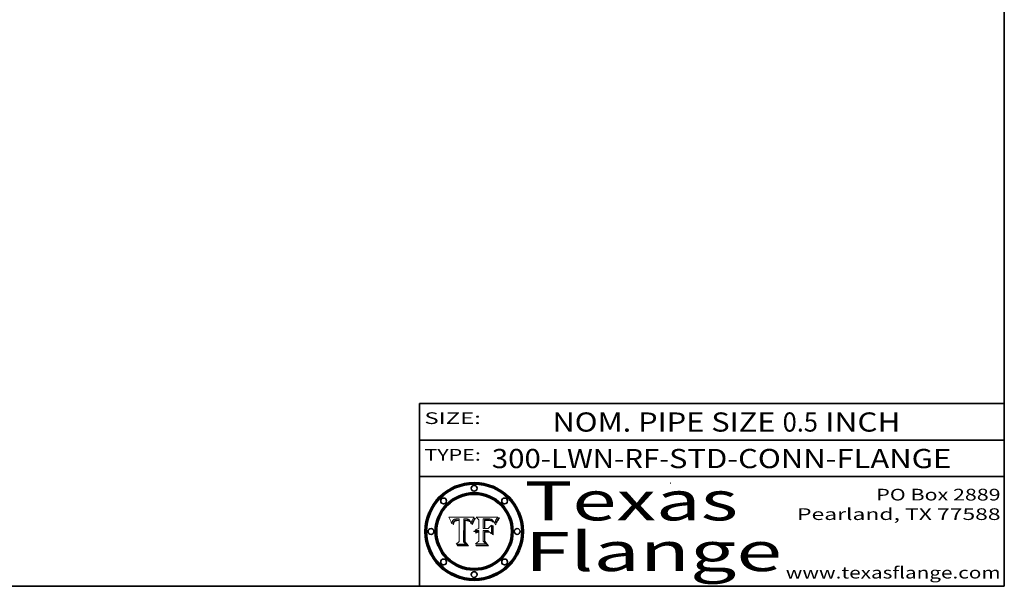
# Model space of a CAD drawing. Extents: x 0 to 10.8, y 0 to 8.2.
# Drawn here: x 5.7 to 10.8, y 0.2 to 3.2 of the extents above; entities that cross this region are included whole.
import ezdxf
from ezdxf.enums import TextEntityAlignment as Align

# ---------------------------------------------------------------- set-up
doc = ezdxf.new("R2010")
doc.units = 0
doc.header["$MEASUREMENT"] = 0
doc.layers.get('0').update_dxf_attribs({"lineweight": 13})
doc.layers.add('1', color=7, linetype='Continuous', lineweight=13)
doc.styles.get("Standard").update_dxf_attribs({"font": 'isocp.shx'})

# ---------------------------------------------------------------- blocks, each defined once
blk = doc.blocks.new('BLOCK1')
at = {"color": 7, "lineweight": 13, "ltscale": 0.03937}
for s, p, p2 in [('300-LWN-RF', (8.120509, 0.85583), (8.979583, 0.85583)), ('STD-CONN-FLANGE', (9.029521, 0.85583), (10.477828, 0.85583)), ('-', (8.981084, 0.85583), (9.028021, 0.85583))]:
    blk.add_text(s, height=0.098425, dxfattribs=at).set_placement(p, p2, align=Align.FIT)
blk = doc.blocks.new('BLOCK2')
at = {"color": 7, "lineweight": 13, "ltscale": 0.03937}
for s, p, p2 in [('NOM. PIPE SIZE ', (8.431334, 1.043137), (9.61139, 1.043137)), ('0.5', (9.61289, 1.043137), (9.793681, 1.043137)), (' INCH', (9.795181, 1.043137), (10.217497, 1.043137))]:
    blk.add_text(s, height=0.098425, dxfattribs=at).set_placement(p, p2, align=Align.FIT)
blk = doc.blocks.new('BLOCK3')
at = {"color": 7, "lineweight": 13, "ltscale": 0.03937}
for s, p, p2 in [('PO Box 2889', (10.093103, 0.689966), (10.730818, 0.689966)), ('Pearland, TX 77588', (9.686702, 0.589966), (10.730818, 0.589966)), ('www.texasflange.com', (9.628644, 0.289966), (10.730818, 0.289966))]:
    blk.add_text(s, height=0.06, dxfattribs=at).set_placement(p, p2, align=Align.FIT)
blk = doc.blocks.new('BLOCK4')
at = {"color": 7, "lineweight": 13, "ltscale": 0.03937}
for s, p, p2 in [('Texas', (8.289209, 0.587871), (9.383692, 0.587871)), ('Flange', (8.289209, 0.327871), (9.608945, 0.327871))]:
    blk.add_text(s, height=0.2, dxfattribs=at).set_placement(p, p2, align=Align.FIT)
blk = doc.blocks.new('BLOCK5')
at = {"color": 7, "lineweight": 5, "ltscale": 0.00324}
blk.add_line((8.029831, 0.605292), (7.900255, 0.604209), dxfattribs=at)
at = {"color": 7, "lineweight": 5, "ltscale": 0.000103}
blk.add_line((7.900255, 0.604209), (7.902151, 0.600546), dxfattribs=at)
at = {"color": 7, "lineweight": 5, "ltscale": 0.0001}
blk.add_line((7.902151, 0.600546), (7.903945, 0.596951), dxfattribs=at)
at = {"color": 7, "lineweight": 5, "ltscale": 9.8e-05}
blk.add_line((7.903945, 0.596951), (7.905638, 0.593424), dxfattribs=at)
at = {"color": 7, "lineweight": 5, "ltscale": 9.5e-05}
for p, q in [((7.905638, 0.593424), (7.907229, 0.589967)), ((7.913659, 0.573722), (7.915938, 0.570681))]:
    blk.add_line(p, q, dxfattribs=at)
at = {"color": 7, "lineweight": 5, "ltscale": 9.3e-05}
blk.add_line((7.907229, 0.589967), (7.908719, 0.58658), dxfattribs=at)
at = {"color": 7, "lineweight": 5, "ltscale": 9e-05}
blk.add_line((7.908719, 0.58658), (7.910106, 0.583262), dxfattribs=at)
at = {"color": 7, "lineweight": 5, "ltscale": 8.7e-05}
blk.add_line((7.910106, 0.583262), (7.911392, 0.580013), dxfattribs=at)
at = {"color": 7, "lineweight": 5, "ltscale": 8.5e-05}
blk.add_line((7.911392, 0.580013), (7.912577, 0.576833), dxfattribs=at)
at = {"color": 7, "lineweight": 5, "ltscale": 8.2e-05}
blk.add_line((7.912577, 0.576833), (7.913659, 0.573722), dxfattribs=at)
at = {"color": 7, "lineweight": 5, "ltscale": 6.6e-05}
blk.add_line((7.915938, 0.570681), (7.916123, 0.573306), dxfattribs=at)
at = {"color": 7, "lineweight": 5, "ltscale": 6.2e-05}
for p, q in [((7.916123, 0.573306), (7.916418, 0.575775)), ((7.921734, 0.569565), (7.921454, 0.567111)), ((8.011871, 0.576531), (8.012525, 0.574142))]:
    blk.add_line(p, q, dxfattribs=at)
at = {"color": 7, "lineweight": 5, "ltscale": 5.9e-05}
for p, q in [((7.916418, 0.575775), (7.916824, 0.578087)), ((8.011163, 0.578771), (8.011871, 0.576531))]:
    blk.add_line(p, q, dxfattribs=at)
at = {"color": 7, "lineweight": 5, "ltscale": 5.5e-05}
for p, q in [((7.916824, 0.578087), (7.917339, 0.580242)), ((7.922543, 0.574013), (7.922096, 0.571866)), ((7.951177, 0.595142), (7.953361, 0.594908)), ((7.988236, 0.595943), (7.990431, 0.595799))]:
    blk.add_line(p, q, dxfattribs=at)
at = {"color": 7, "lineweight": 5, "ltscale": 5.2e-05}
for p, q in [((7.917339, 0.580242), (7.917966, 0.58224)), ((7.923073, 0.576006), (7.922543, 0.574013)), ((7.990431, 0.595799), (7.992506, 0.595562)), ((8.014802, 0.574562), (8.015467, 0.576534))]:
    blk.add_line(p, q, dxfattribs=at)
at = {"color": 7, "lineweight": 5, "ltscale": 5e-05}
for p, q in [((7.917966, 0.58224), (7.918703, 0.584081)), ((7.938912, 0.589269), (7.936934, 0.588921)), ((7.94287, 0.595557), (7.944881, 0.595532)), ((8.008726, 0.584579), (8.009591, 0.582795))]:
    blk.add_line(p, q, dxfattribs=at)
at = {"color": 7, "lineweight": 5, "ltscale": 4.7e-05}
for p, q in [((7.918703, 0.584081), (7.919549, 0.585767)), ((7.936934, 0.588921), (7.935095, 0.588473)), ((7.994457, 0.595229), (7.996287, 0.5948)), ((8.007806, 0.586212), (8.008726, 0.584579)), ((8.01683, 0.580272), (8.017528, 0.582038))]:
    blk.add_line(p, q, dxfattribs=at)
at = {"color": 7, "lineweight": 5, "ltscale": 4.5e-05}
for p, q in [((7.919549, 0.585767), (7.920506, 0.587294)), ((7.92513, 0.573132), (7.925573, 0.574872)), ((7.935095, 0.588473), (7.933397, 0.587925)), ((7.937799, 0.586203), (7.939577, 0.586511)), ((7.996287, 0.5948), (7.997995, 0.594276))]:
    blk.add_line(p, q, dxfattribs=at)
at = {"color": 7, "lineweight": 5, "ltscale": 4.3e-05}
for p, q in [((7.920506, 0.587294), (7.921574, 0.588665)), ((7.92516, 0.581064), (7.924381, 0.579533)), ((7.997995, 0.594276), (7.99958, 0.593658)), ((8.018954, 0.58536), (8.019684, 0.586917))]:
    blk.add_line(p, q, dxfattribs=at)
at = {"color": 7, "lineweight": 5, "ltscale": 7e-05}
blk.add_line((7.921454, 0.567111), (7.924266, 0.567111), dxfattribs=at)
at = {"color": 7, "lineweight": 5, "ltscale": 4.2e-05}
for p, q in [((7.921574, 0.588665), (7.922751, 0.58988)), ((7.922751, 0.58988), (7.924063, 0.590958)), ((7.925573, 0.574872), (7.926092, 0.57648)), ((7.933397, 0.587925), (7.931839, 0.587279)), ((7.936151, 0.585809), (7.937799, 0.586203)), ((8.00581, 0.589025), (8.006836, 0.587694)), ((8.019684, 0.586917), (8.020426, 0.588405))]:
    blk.add_line(p, q, dxfattribs=at)
at = {"color": 7, "lineweight": 5, "ltscale": 5.8e-05}
for p, q in [((7.922096, 0.571866), (7.921734, 0.569565)), ((7.985918, 0.595991), (7.988236, 0.595943))]:
    blk.add_line(p, q, dxfattribs=at)
at = {"color": 7, "lineweight": 5, "ltscale": 4.8e-05}
for p, q in [((7.923684, 0.577847), (7.923073, 0.576006)), ((7.924766, 0.571259), (7.92513, 0.573132)), ((7.927152, 0.592775), (7.92893, 0.593513)), ((7.939577, 0.586511), (7.941484, 0.58673))]:
    blk.add_line(p, q, dxfattribs=at)
at = {"color": 7, "lineweight": 5, "ltscale": 4.6e-05}
for p, q in [((7.924381, 0.579533), (7.923684, 0.577847)), ((7.92553, 0.591923), (7.927152, 0.592775)), ((8.017528, 0.582038), (8.018235, 0.583734))]:
    blk.add_line(p, q, dxfattribs=at)
at = {"color": 7, "lineweight": 5, "ltscale": 4.4e-05}
for p, q in [((7.924063, 0.590958), (7.92553, 0.591923)), ((8.006836, 0.587694), (8.007806, 0.586212)), ((8.018235, 0.583734), (8.018954, 0.58536)), ((8.029019, 0.60375), (8.029831, 0.605292))]:
    blk.add_line(p, q, dxfattribs=at)
at = {"color": 7, "lineweight": 5, "ltscale": 5.4e-05}
for p, q in [((7.924266, 0.567111), (7.924478, 0.569252)), ((7.930864, 0.594138), (7.932953, 0.594648)), ((7.943519, 0.58686), (7.945682, 0.586905)), ((7.949034, 0.595323), (7.951177, 0.595142)), ((8.014147, 0.572519), (8.014802, 0.574562))]:
    blk.add_line(p, q, dxfattribs=at)
at = {"color": 7, "lineweight": 5, "ltscale": 5.1e-05}
for p, q in [((7.924478, 0.569252), (7.924766, 0.571259)), ((7.92893, 0.593513), (7.930864, 0.594138)), ((7.941484, 0.58673), (7.943519, 0.58686)), ((7.944881, 0.595532), (7.946936, 0.595454)), ((8.015467, 0.576534), (8.016143, 0.578438))]:
    blk.add_line(p, q, dxfattribs=at)
at = {"color": 7, "lineweight": 5, "ltscale": 4.1e-05}
for p, q in [((7.926023, 0.582444), (7.92516, 0.581064)), ((7.99958, 0.593658), (8.001043, 0.592944))]:
    blk.add_line(p, q, dxfattribs=at)
at = {"color": 7, "lineweight": 5, "ltscale": 3.9e-05}
for p, q in [((7.926968, 0.58367), (7.926023, 0.582444)), ((8.001043, 0.592944), (8.002384, 0.592136))]:
    blk.add_line(p, q, dxfattribs=at)
at = {"color": 7, "lineweight": 5, "ltscale": 7.7e-05}
blk.add_line((7.926092, 0.57648), (7.92736, 0.579297), dxfattribs=at)
at = {"color": 7, "lineweight": 5, "ltscale": 7.4e-05}
blk.add_line((7.929138, 0.585687), (7.926968, 0.58367), dxfattribs=at)
at = {"color": 7, "lineweight": 5, "ltscale": 6.9e-05}
for p, q in [((7.92736, 0.579297), (7.928935, 0.581582)), ((7.930843, 0.583356), (7.93324, 0.584759))]:
    blk.add_line(p, q, dxfattribs=at)
at = {"color": 7, "lineweight": 5, "ltscale": 6.5e-05}
blk.add_line((7.928935, 0.581582), (7.930843, 0.583356), dxfattribs=at)
at = {"color": 7, "lineweight": 5, "ltscale": 3.8e-05}
for p, q in [((7.930418, 0.586532), (7.929138, 0.585687)), ((7.93324, 0.584759), (7.93463, 0.585327)), ((8.002384, 0.592136), (8.003601, 0.591231)), ((8.003601, 0.591231), (8.004733, 0.590204))]:
    blk.add_line(p, q, dxfattribs=at)
at = {"color": 7, "lineweight": 5, "ltscale": 4e-05}
for p, q in [((7.931839, 0.587279), (7.930418, 0.586532)), ((7.93463, 0.585327), (7.936151, 0.585809)), ((8.004733, 0.590204), (8.00581, 0.589025)), ((8.020426, 0.588405), (8.021177, 0.589826))]:
    blk.add_line(p, q, dxfattribs=at)
at = {"color": 7, "lineweight": 5, "ltscale": 5.7e-05}
for p, q in [((7.932953, 0.594648), (7.9352, 0.595046)), ((7.943286, 0.589667), (7.941029, 0.589518)), ((8.012525, 0.574142), (8.014147, 0.572519))]:
    blk.add_line(p, q, dxfattribs=at)
at = {"color": 7, "lineweight": 5, "ltscale": 6e-05}
for p, q in [((7.9352, 0.595046), (7.9376, 0.595331)), ((7.945682, 0.589716), (7.943286, 0.589667))]:
    blk.add_line(p, q, dxfattribs=at)
at = {"color": 7, "lineweight": 5, "ltscale": 6.4e-05}
blk.add_line((7.9376, 0.595331), (7.940158, 0.5955), dxfattribs=at)
at = {"color": 7, "lineweight": 5, "ltscale": 5.3e-05}
for p, q in [((7.941029, 0.589518), (7.938912, 0.589269)), ((7.946936, 0.595454), (7.949034, 0.595323)), ((8.009591, 0.582795), (8.010404, 0.580859))]:
    blk.add_line(p, q, dxfattribs=at)
at = {"color": 7, "lineweight": 5, "ltscale": 6.8e-05}
blk.add_line((7.940158, 0.5955), (7.94287, 0.595557), dxfattribs=at)
at = {"color": 7, "lineweight": 5, "ltscale": 0.000162}
blk.add_line((7.952171, 0.589608), (7.945682, 0.589716), dxfattribs=at)
at = {"color": 7, "lineweight": 5, "ltscale": 0.000192}
blk.add_line((7.945682, 0.586905), (7.953361, 0.586796), dxfattribs=at)
at = {"color": 7, "lineweight": 5, "ltscale": 0.000136}
blk.add_line((7.953361, 0.594908), (7.952171, 0.589608), dxfattribs=at)
at = {"color": 7, "lineweight": 5, "ltscale": 0.00269}
blk.add_line((7.953361, 0.586796), (7.953361, 0.479178), dxfattribs=at)
at = {"color": 7, "lineweight": 5, "ltscale": 0.002931}
blk.add_line((7.974885, 0.478313), (7.976183, 0.595557), dxfattribs=at)
at = {"color": 7, "lineweight": 5, "ltscale": 4.9e-05}
for p, q in [((7.976183, 0.595557), (7.97813, 0.595713)), ((7.97813, 0.595713), (7.980077, 0.595835)), ((7.980077, 0.595835), (7.982024, 0.59592)), ((7.982024, 0.59592), (7.983971, 0.595973)), ((7.983971, 0.595973), (7.985918, 0.595991)), ((7.992506, 0.595562), (7.994457, 0.595229)), ((8.016143, 0.578438), (8.01683, 0.580272))]:
    blk.add_line(p, q, dxfattribs=at)
at = {"color": 7, "lineweight": 5, "ltscale": 5.6e-05}
blk.add_line((8.010404, 0.580859), (8.011163, 0.578771), dxfattribs=at)
at = {"color": 7, "lineweight": 5, "ltscale": 0.0004}
blk.add_line((8.021177, 0.589826), (8.029019, 0.60375), dxfattribs=at)
at = {"color": 7, "lineweight": 5, "ltscale": 0.000493}
blk.add_line((7.953361, 0.479178), (7.93822, 0.466523), dxfattribs=at)
at = {"color": 7, "lineweight": 5, "ltscale": 0.001236}
blk.add_line((7.93822, 0.466523), (7.987647, 0.466523), dxfattribs=at)
at = {"color": 7, "lineweight": 5, "ltscale": 0.000434}
blk.add_line((7.987647, 0.466523), (7.974885, 0.478313), dxfattribs=at)
blk = doc.blocks.new('BLOCK6')
at = {"color": 7, "lineweight": 5, "ltscale": 0.000505}
blk.add_line((8.03978, 0.605292), (8.054382, 0.591339), dxfattribs=at)
at = {"color": 7, "lineweight": 5, "ltscale": 0.002807}
blk.add_line((8.152051, 0.605292), (8.03978, 0.605292), dxfattribs=at)
at = {"color": 7, "lineweight": 5, "ltscale": 0.001141}
blk.add_line((8.054382, 0.591339), (8.054382, 0.545696), dxfattribs=at)
at = {"color": 7, "lineweight": 5, "ltscale": 0.001265}
blk.add_line((8.076014, 0.545696), (8.076014, 0.596315), dxfattribs=at)
at = {"color": 7, "lineweight": 5, "ltscale": 0.0001}
blk.add_line((8.076014, 0.596315), (8.080016, 0.596207), dxfattribs=at)
at = {"color": 7, "lineweight": 5, "ltscale": 0.000262}
blk.add_line((8.080016, 0.596207), (8.090507, 0.596099), dxfattribs=at)
at = {"color": 7, "lineweight": 5, "ltscale": 7.8e-05}
for p, q in [((8.085749, 0.590474), (8.082612, 0.590366)), ((8.117954, 0.587933), (8.115029, 0.588965))]:
    blk.add_line(p, q, dxfattribs=at)
at = {"color": 7, "lineweight": 5, "ltscale": 0.001117}
blk.add_line((8.082612, 0.590366), (8.082612, 0.545696), dxfattribs=at)
at = {"color": 7, "lineweight": 5, "ltscale": 6.7e-05}
for p, q in [((8.085316, 0.587445), (8.087994, 0.58764)), ((8.120915, 0.584246), (8.123219, 0.582873)), ((8.036938, 0.537626), (8.03538, 0.535451)), ((8.043013, 0.542615), (8.040755, 0.541208))]:
    blk.add_line(p, q, dxfattribs=at)
at = {"color": 7, "lineweight": 5, "ltscale": 0.001044}
blk.add_line((8.085316, 0.545696), (8.085316, 0.587445), dxfattribs=at)
at = {"color": 7, "lineweight": 5, "ltscale": 6.8e-05}
for p, q in [((8.088465, 0.590591), (8.085749, 0.590474)), ((8.122807, 0.58518), (8.120546, 0.586671))]:
    blk.add_line(p, q, dxfattribs=at)
at = {"color": 7, "lineweight": 5, "ltscale": 6.3e-05}
for p, q in [((8.087994, 0.58764), (8.090491, 0.587792)), ((8.09689, 0.587987), (8.099417, 0.587969)), ((8.126338, 0.581511), (8.124737, 0.583461)), ((8.127607, 0.579333), (8.126338, 0.581511))]:
    blk.add_line(p, q, dxfattribs=at)
at = {"color": 7, "lineweight": 5, "ltscale": 7e-05}
for p, q in [((8.091251, 0.590682), (8.088465, 0.590591)), ((8.130044, 0.580736), (8.131463, 0.578313))]:
    blk.add_line(p, q, dxfattribs=at)
at = {"color": 7, "lineweight": 5, "ltscale": 5.8e-05}
for p, q in [((8.090491, 0.587792), (8.092805, 0.5879)), ((8.110827, 0.595125), (8.113085, 0.594648)), ((8.134311, 0.572844), (8.135177, 0.575007))]:
    blk.add_line(p, q, dxfattribs=at)
at = {"color": 7, "lineweight": 5, "ltscale": 0.000154}
blk.add_line((8.090507, 0.596099), (8.096672, 0.596207), dxfattribs=at)
at = {"color": 7, "lineweight": 5, "ltscale": 7.1e-05}
for p, q in [((8.094107, 0.590747), (8.091251, 0.590682)), ((8.102909, 0.596033), (8.10574, 0.595817)), ((8.113329, 0.586844), (8.116087, 0.586202)), ((8.140617, 0.587735), (8.14189, 0.590261))]:
    blk.add_line(p, q, dxfattribs=at)
at = {"color": 7, "lineweight": 5, "ltscale": 5.3e-05}
for p, q in [((8.092805, 0.5879), (8.094938, 0.587964)), ((8.104068, 0.587826), (8.106191, 0.5877)), ((8.124398, 0.58835), (8.125804, 0.586758)), ((8.136889, 0.57926), (8.137697, 0.581201))]:
    blk.add_line(p, q, dxfattribs=at)
at = {"color": 7, "lineweight": 5, "ltscale": 7.3e-05}
blk.add_line((8.097032, 0.590786), (8.094107, 0.590747), dxfattribs=at)
at = {"color": 7, "lineweight": 5, "ltscale": 4.9e-05}
for p, q in [((8.094938, 0.587964), (8.09689, 0.587987)), ((8.122994, 0.589734), (8.124398, 0.58835)), ((8.137697, 0.581201), (8.138474, 0.583019)), ((8.148372, 0.600311), (8.149522, 0.601895)), ((8.038381, 0.532799), (8.04004, 0.533868)), ((8.047222, 0.536498), (8.049152, 0.536744)), ((8.052347, 0.531458), (8.050394, 0.531249))]:
    blk.add_line(p, q, dxfattribs=at)
at = {"color": 7, "lineweight": 5, "ltscale": 8e-05}
for p, q in [((8.096672, 0.596207), (8.099887, 0.596163)), ((8.054382, 0.545696), (8.051189, 0.545309))]:
    blk.add_line(p, q, dxfattribs=at)
at = {"color": 7, "lineweight": 5, "ltscale": 7.5e-05}
for p, q in [((8.100026, 0.590798), (8.097032, 0.590786)), ((8.131463, 0.578313), (8.132887, 0.575682))]:
    blk.add_line(p, q, dxfattribs=at)
at = {"color": 7, "lineweight": 5, "ltscale": 6e-05}
blk.add_line((8.099417, 0.587969), (8.101811, 0.587915), dxfattribs=at)
at = {"color": 7, "lineweight": 5, "ltscale": 7.6e-05}
for p, q in [((8.099887, 0.596163), (8.102909, 0.596033)), ((8.051189, 0.545309), (8.048231, 0.544665))]:
    blk.add_line(p, q, dxfattribs=at)
at = {"color": 7, "lineweight": 5, "ltscale": 0.000106}
blk.add_line((8.104273, 0.590684), (8.100026, 0.590798), dxfattribs=at)
at = {"color": 7, "lineweight": 5, "ltscale": 0.000629}
blk.add_line((8.118953, 0.563975), (8.101647, 0.545696), dxfattribs=at)
at = {"color": 7, "lineweight": 5, "ltscale": 5.6e-05}
for p, q in [((8.101811, 0.587915), (8.104068, 0.587826)), ((8.136049, 0.577196), (8.136889, 0.57926))]:
    blk.add_line(p, q, dxfattribs=at)
at = {"color": 7, "lineweight": 5, "ltscale": 9.8e-05}
blk.add_line((8.108189, 0.59034), (8.104273, 0.590684), dxfattribs=at)
at = {"color": 7, "lineweight": 5, "ltscale": 6.6e-05}
for p, q in [((8.10574, 0.595817), (8.108379, 0.595514)), ((8.118538, 0.585356), (8.120915, 0.584246)), ((8.128628, 0.582951), (8.130044, 0.580736)), ((8.03873, 0.539544), (8.036938, 0.537626)), ((8.040755, 0.541208), (8.03873, 0.539544))]:
    blk.add_line(p, q, dxfattribs=at)
at = {"color": 7, "lineweight": 5, "ltscale": 5e-05}
for p, q in [((8.106191, 0.5877), (8.108179, 0.58754)), ((8.11515, 0.594086), (8.117024, 0.593438)), ((8.049152, 0.536744), (8.051138, 0.536826))]:
    blk.add_line(p, q, dxfattribs=at)
at = {"color": 7, "lineweight": 5, "ltscale": 4.7e-05}
for p, q in [((8.108179, 0.58754), (8.110031, 0.587343)), ((8.032967, 0.530337), (8.033725, 0.528606))]:
    blk.add_line(p, q, dxfattribs=at)
at = {"color": 7, "lineweight": 5, "ltscale": 9.1e-05}
blk.add_line((8.111775, 0.589767), (8.108189, 0.59034), dxfattribs=at)
at = {"color": 7, "lineweight": 5, "ltscale": 6.2e-05}
blk.add_line((8.108379, 0.595514), (8.110827, 0.595125), dxfattribs=at)
at = {"color": 7, "lineweight": 5, "ltscale": 4.3e-05}
for p, q in [((8.110031, 0.587343), (8.111747, 0.587112)), ((8.118707, 0.592701), (8.120198, 0.591881)), ((8.120198, 0.591881), (8.121594, 0.59091)), ((8.13922, 0.584714), (8.139935, 0.586286))]:
    blk.add_line(p, q, dxfattribs=at)
at = {"color": 7, "lineweight": 5, "ltscale": 4e-05}
for p, q in [((8.111747, 0.587112), (8.113329, 0.586844)), ((8.139935, 0.586286), (8.140617, 0.587735)), ((8.045129, 0.526349), (8.046567, 0.527039)), ((8.046567, 0.527039), (8.048048, 0.527603)), ((8.048048, 0.527603), (8.049571, 0.528042)), ((8.049571, 0.528042), (8.051134, 0.528356)), ((8.051134, 0.528356), (8.052737, 0.528543)), ((8.052773, 0.536748), (8.054382, 0.53661))]:
    blk.add_line(p, q, dxfattribs=at)
at = {"color": 7, "lineweight": 5, "ltscale": 8.4e-05}
blk.add_line((8.115029, 0.588965), (8.111775, 0.589767), dxfattribs=at)
at = {"color": 7, "lineweight": 5, "ltscale": 5.4e-05}
for p, q in [((8.113085, 0.594648), (8.11515, 0.594086)), ((8.150747, 0.603555), (8.152051, 0.605292)), ((8.033725, 0.528606), (8.035222, 0.530168))]:
    blk.add_line(p, q, dxfattribs=at)
at = {"color": 7, "lineweight": 5, "ltscale": 6.5e-05}
for p, q in [((8.116087, 0.586202), (8.118538, 0.585356)), ((8.124737, 0.583461), (8.122807, 0.58518))]:
    blk.add_line(p, q, dxfattribs=at)
at = {"color": 7, "lineweight": 5, "ltscale": 4.6e-05}
for p, q in [((8.117024, 0.593438), (8.118707, 0.592701)), ((8.121594, 0.59091), (8.122994, 0.589734)), ((8.138474, 0.583019), (8.13922, 0.584714)), ((8.1473, 0.598802), (8.148372, 0.600311)), ((8.039021, 0.52592), (8.037725, 0.524604)), ((8.048522, 0.530904), (8.046733, 0.53042))]:
    blk.add_line(p, q, dxfattribs=at)
at = {"color": 7, "lineweight": 5, "ltscale": 7.2e-05}
for p, q in [((8.120546, 0.586671), (8.117954, 0.587933)), ((8.125449, 0.581235), (8.127607, 0.579333)), ((8.034058, 0.533022), (8.032967, 0.530337)), ((8.048231, 0.544665), (8.045504, 0.543768))]:
    blk.add_line(p, q, dxfattribs=at)
at = {"color": 7, "lineweight": 5, "ltscale": 0.001133}
blk.add_line((8.118953, 0.518655), (8.118953, 0.563975), dxfattribs=at)
at = {"color": 7, "lineweight": 5, "ltscale": 6.9e-05}
for p, q in [((8.123219, 0.582873), (8.125449, 0.581235)), ((8.143089, 0.592394), (8.144543, 0.594729)), ((8.03538, 0.535451), (8.034058, 0.533022)), ((8.045504, 0.543768), (8.043013, 0.542615))]:
    blk.add_line(p, q, dxfattribs=at)
at = {"color": 7, "lineweight": 5, "ltscale": 5.7e-05}
blk.add_line((8.125804, 0.586758), (8.127215, 0.584958), dxfattribs=at)
at = {"color": 7, "lineweight": 5, "ltscale": 6.1e-05}
for p, q in [((8.127215, 0.584958), (8.128628, 0.582951)), ((8.14189, 0.590261), (8.143089, 0.592394))]:
    blk.add_line(p, q, dxfattribs=at)
at = {"color": 7, "lineweight": 5, "ltscale": 7.9e-05}
blk.add_line((8.132887, 0.575682), (8.134311, 0.572844), dxfattribs=at)
at = {"color": 7, "lineweight": 5, "ltscale": 5.9e-05}
blk.add_line((8.135177, 0.575007), (8.136049, 0.577196), dxfattribs=at)
at = {"color": 7, "lineweight": 5, "ltscale": 3.8e-05}
blk.add_line((8.144543, 0.594729), (8.145386, 0.596012), dxfattribs=at)
at = {"color": 7, "lineweight": 5, "ltscale": 4.1e-05}
for p, q in [((8.145386, 0.596012), (8.146304, 0.597369)), ((8.042372, 0.524592), (8.04373, 0.525533)), ((8.04373, 0.525533), (8.045129, 0.526349)), ((8.051138, 0.536826), (8.052773, 0.536748)), ((8.052737, 0.528543), (8.054382, 0.528606))]:
    blk.add_line(p, q, dxfattribs=at)
at = {"color": 7, "lineweight": 5, "ltscale": 4.4e-05}
for p, q in [((8.146304, 0.597369), (8.1473, 0.598802)), ((8.03978, 0.522333), (8.041057, 0.523526))]:
    blk.add_line(p, q, dxfattribs=at)
at = {"color": 7, "lineweight": 5, "ltscale": 5.2e-05}
for p, q in [((8.149522, 0.601895), (8.150747, 0.603555)), ((8.035222, 0.530168), (8.036774, 0.531566))]:
    blk.add_line(p, q, dxfattribs=at)
at = {"color": 7, "lineweight": 5, "ltscale": 5.1e-05}
for p, q in [((8.036774, 0.531566), (8.038381, 0.532799)), ((8.054382, 0.531527), (8.052347, 0.531458))]:
    blk.add_line(p, q, dxfattribs=at)
at = {"color": 7, "lineweight": 5, "ltscale": 7.7e-05}
blk.add_line((8.037725, 0.524604), (8.03978, 0.522333), dxfattribs=at)
at = {"color": 7, "lineweight": 5, "ltscale": 4.5e-05}
for p, q in [((8.0404, 0.527097), (8.039021, 0.52592)), ((8.041859, 0.528135), (8.0404, 0.527097)), ((8.043403, 0.529035), (8.041859, 0.528135)), ((8.045027, 0.529796), (8.043403, 0.529035)), ((8.046733, 0.53042), (8.045027, 0.529796))]:
    blk.add_line(p, q, dxfattribs=at)
at = {"color": 7, "lineweight": 5, "ltscale": 4.8e-05}
for p, q in [((8.04004, 0.533868), (8.041754, 0.534771)), ((8.041754, 0.534771), (8.043522, 0.535512)), ((8.043522, 0.535512), (8.045345, 0.536087)), ((8.045345, 0.536087), (8.047222, 0.536498)), ((8.050394, 0.531249), (8.048522, 0.530904))]:
    blk.add_line(p, q, dxfattribs=at)
at = {"color": 7, "lineweight": 5, "ltscale": 4.2e-05}
blk.add_line((8.041057, 0.523526), (8.042372, 0.524592), dxfattribs=at)
at = {"color": 7, "lineweight": 5, "ltscale": 0.000127}
blk.add_line((8.054382, 0.53661), (8.054382, 0.531527), dxfattribs=at)
at = {"color": 7, "lineweight": 5, "ltscale": 0.001163}
blk.add_line((8.054382, 0.528606), (8.054382, 0.482097), dxfattribs=at)
at = {"color": 7, "lineweight": 5, "ltscale": 0.000165}
blk.add_line((8.082612, 0.545696), (8.076014, 0.545696), dxfattribs=at)
at = {"color": 7, "lineweight": 5, "ltscale": 0.001363}
blk.add_line((8.076014, 0.482097), (8.076014, 0.53661), dxfattribs=at)
at = {"color": 7, "lineweight": 5, "ltscale": 0.000619}
blk.add_line((8.076014, 0.53661), (8.100782, 0.53661), dxfattribs=at)
at = {"color": 7, "lineweight": 5, "ltscale": 0.000408}
blk.add_line((8.101647, 0.545696), (8.085316, 0.545696), dxfattribs=at)
at = {"color": 7, "lineweight": 5, "ltscale": 0.000639}
blk.add_line((8.100782, 0.53661), (8.118953, 0.518655), dxfattribs=at)
at = {"color": 7, "lineweight": 5, "ltscale": 0.000564}
blk.add_line((8.054382, 0.482097), (8.036753, 0.468038), dxfattribs=at)
at = {"color": 7, "lineweight": 5, "ltscale": 0.001328}
blk.add_line((8.036753, 0.468038), (8.089859, 0.468038), dxfattribs=at)
at = {"color": 7, "lineweight": 5, "ltscale": 0.000493}
blk.add_line((8.089859, 0.468038), (8.076014, 0.482097), dxfattribs=at)

msp = doc.modelspace()

# ---------------------------------------------------------------- linework, layer by layer
at = {"color": 7, "lineweight": 13, "ltscale": 0.03937}
for points in [[(8.029831, 0.605292), (8.029019, 0.60375), (8.021177, 0.589826), (8.020426, 0.588405), (8.019684, 0.586917), (8.018954, 0.58536), (8.018235, 0.583734), (8.017528, 0.582038), (8.01683, 0.580272), (8.016143, 0.578438), (8.015467, 0.576534), (8.014802, 0.574562), (8.014147, 0.572519), (8.012525, 0.574142), (8.011871, 0.576531), (8.011163, 0.578771), (8.010404, 0.580859), (8.009591, 0.582795), (8.008726, 0.584579), (8.007806, 0.586212), (8.006836, 0.587694), (8.00581, 0.589025), (8.004733, 0.590204), (8.003601, 0.591231), (8.002384, 0.592136), (8.001043, 0.592944), (7.99958, 0.593658), (7.997995, 0.594276), (7.996287, 0.5948), (7.994457, 0.595229), (7.992506, 0.595562), (7.990431, 0.595799), (7.988236, 0.595943), (7.985918, 0.595991), (7.983971, 0.595973), (7.982024, 0.59592), (7.980077, 0.595835), (7.97813, 0.595713), (7.976183, 0.595557), (7.974885, 0.478313), (7.987647, 0.466523), (7.93822, 0.466523), (7.953361, 0.479178), (7.953361, 0.586796), (7.945682, 0.586905), (7.943519, 0.58686), (7.941484, 0.58673), (7.939577, 0.586511), (7.937799, 0.586203), (7.936151, 0.585809), (7.93463, 0.585327), (7.93324, 0.584759), (7.930843, 0.583356), (7.928935, 0.581582), (7.92736, 0.579297), (7.926092, 0.57648), (7.925573, 0.574872), (7.92513, 0.573132), (7.924766, 0.571259), (7.924478, 0.569252), (7.924266, 0.567111), (7.921454, 0.567111), (7.921734, 0.569565), (7.922096, 0.571866), (7.922543, 0.574013), (7.923073, 0.576006), (7.923684, 0.577847), (7.924381, 0.579533), (7.92516, 0.581064), (7.926023, 0.582444), (7.926968, 0.58367), (7.929138, 0.585687), (7.930418, 0.586532), (7.931839, 0.587279), (7.933397, 0.587925), (7.935095, 0.588473), (7.936934, 0.588921), (7.938912, 0.589269), (7.941029, 0.589518), (7.943286, 0.589667), (7.945682, 0.589716), (7.952171, 0.589608), (7.953361, 0.594908), (7.951177, 0.595142), (7.949034, 0.595323), (7.946936, 0.595454), (7.944881, 0.595532), (7.94287, 0.595557), (7.940158, 0.5955), (7.9376, 0.595331), (7.9352, 0.595046), (7.932953, 0.594648), (7.930864, 0.594138), (7.92893, 0.593513), (7.927152, 0.592775), (7.92553, 0.591923), (7.924063, 0.590958), (7.922751, 0.58988), (7.921574, 0.588665), (7.920506, 0.587294), (7.919549, 0.585767), (7.918703, 0.584081), (7.917966, 0.58224), (7.917339, 0.580242), (7.916824, 0.578087), (7.916418, 0.575775), (7.916123, 0.573306), (7.915938, 0.570681), (7.913659, 0.573722), (7.912577, 0.576833), (7.911392, 0.580013), (7.910106, 0.583262), (7.908719, 0.58658), (7.907229, 0.589967), (7.905638, 0.593424), (7.903945, 0.596951), (7.902151, 0.600546), (7.900255, 0.604209)], [(8.007766, 0.581604), (8.006072, 0.582632), (8.004322, 0.583551), (8.002516, 0.584363), (8.000652, 0.585066), (7.998734, 0.58566), (7.996758, 0.586148), (7.994728, 0.586526), (7.992641, 0.586796), (7.990496, 0.586959), (7.988297, 0.587013), (7.986785, 0.586983), (7.985234, 0.586896), (7.983644, 0.586751), (7.983538, 0.477987), (8.000735, 0.457653), (7.945466, 0.457653), (7.942978, 0.460574), (7.994786, 0.460574), (7.980293, 0.477123), (7.980293, 0.589826), (7.986134, 0.589934), (7.988171, 0.589916), (7.990086, 0.589866), (7.991879, 0.589782), (7.993549, 0.589665), (7.995098, 0.589514), (7.997828, 0.589112), (8.000069, 0.588575), (8.001862, 0.587888), (8.003455, 0.586953), (8.004886, 0.585755), (8.006157, 0.584294), (8.007269, 0.582567)], [(8.036644, 0.598478), (8.035144, 0.596448), (8.033629, 0.594168), (8.032099, 0.591638), (8.030552, 0.588855), (8.028992, 0.585822), (8.027416, 0.582539), (8.025824, 0.579005), (8.024219, 0.575219), (8.022597, 0.571182), (8.020961, 0.566895), (8.018149, 0.567869), (8.020069, 0.573183), (8.021652, 0.577253), (8.023227, 0.581049), (8.024791, 0.584573), (8.026342, 0.587825), (8.027884, 0.590802), (8.029413, 0.593508), (8.030933, 0.595943), (8.032442, 0.598104), (8.03394, 0.599991)], [(8.03978, 0.605292), (8.152051, 0.605292), (8.150747, 0.603555), (8.149522, 0.601895), (8.148372, 0.600311), (8.1473, 0.598802), (8.146304, 0.597369), (8.145386, 0.596012), (8.144543, 0.594729), (8.143089, 0.592394), (8.14189, 0.590261), (8.140617, 0.587735), (8.139935, 0.586286), (8.13922, 0.584714), (8.138474, 0.583019), (8.137697, 0.581201), (8.136889, 0.57926), (8.136049, 0.577196), (8.135177, 0.575007), (8.134311, 0.572844), (8.132887, 0.575682), (8.131463, 0.578313), (8.130044, 0.580736), (8.128628, 0.582951), (8.127215, 0.584958), (8.125804, 0.586758), (8.124398, 0.58835), (8.122994, 0.589734), (8.121594, 0.59091), (8.120198, 0.591881), (8.118707, 0.592701), (8.117024, 0.593438), (8.11515, 0.594086), (8.113085, 0.594648), (8.110827, 0.595125), (8.108379, 0.595514), (8.10574, 0.595817), (8.102909, 0.596033), (8.099887, 0.596163), (8.096672, 0.596207), (8.090507, 0.596099), (8.080016, 0.596207), (8.076014, 0.596315), (8.076014, 0.545696), (8.082612, 0.545696), (8.082612, 0.590366), (8.085749, 0.590474), (8.088465, 0.590591), (8.091251, 0.590682), (8.094107, 0.590747), (8.097032, 0.590786), (8.100026, 0.590798), (8.104273, 0.590684), (8.108189, 0.59034), (8.111775, 0.589767), (8.115029, 0.588965), (8.117954, 0.587933), (8.120546, 0.586671), (8.122807, 0.58518), (8.124737, 0.583461), (8.126338, 0.581511), (8.127607, 0.579333), (8.125449, 0.581235), (8.123219, 0.582873), (8.120915, 0.584246), (8.118538, 0.585356), (8.116087, 0.586202), (8.113329, 0.586844), (8.111747, 0.587112), (8.110031, 0.587343), (8.108179, 0.58754), (8.106191, 0.5877), (8.104068, 0.587826), (8.101811, 0.587915), (8.099417, 0.587969), (8.09689, 0.587987), (8.094938, 0.587964), (8.092805, 0.5879), (8.090491, 0.587792), (8.087994, 0.58764), (8.085316, 0.587445), (8.085316, 0.545696), (8.101647, 0.545696), (8.118953, 0.563975), (8.118953, 0.518655), (8.100782, 0.53661), (8.076014, 0.53661), (8.076014, 0.482097), (8.089859, 0.468038), (8.036753, 0.468038), (8.054382, 0.482097), (8.054382, 0.528606), (8.052737, 0.528543), (8.051134, 0.528356), (8.049571, 0.528042), (8.048048, 0.527603), (8.046567, 0.527039), (8.045129, 0.526349), (8.04373, 0.525533), (8.042372, 0.524592), (8.041057, 0.523526), (8.03978, 0.522333), (8.037725, 0.524604), (8.039021, 0.52592), (8.0404, 0.527097), (8.041859, 0.528135), (8.043403, 0.529035), (8.045027, 0.529796), (8.046733, 0.53042), (8.048522, 0.530904), (8.050394, 0.531249), (8.052347, 0.531458), (8.054382, 0.531527), (8.054382, 0.53661), (8.052773, 0.536748), (8.051138, 0.536826), (8.049152, 0.536744), (8.047222, 0.536498), (8.045345, 0.536087), (8.043522, 0.535512), (8.041754, 0.534771), (8.04004, 0.533868), (8.038381, 0.532799), (8.036774, 0.531566), (8.035222, 0.530168), (8.033725, 0.528606), (8.032967, 0.530337), (8.034058, 0.533022), (8.03538, 0.535451), (8.036938, 0.537626), (8.03873, 0.539544), (8.040755, 0.541208), (8.043013, 0.542615), (8.045504, 0.543768), (8.048231, 0.544665), (8.051189, 0.545309), (8.054382, 0.545696), (8.054382, 0.591339)], [(8.126849, 0.560189), (8.126849, 0.513464), (8.124036, 0.515087), (8.124036, 0.561812)], [(8.160271, 0.598694), (8.157292, 0.595112), (8.154542, 0.59159), (8.152022, 0.588129), (8.149732, 0.584729), (8.147671, 0.581388), (8.145838, 0.578109), (8.144234, 0.57489), (8.142862, 0.571733), (8.141717, 0.568634), (8.140802, 0.565596), (8.138531, 0.567111), (8.139469, 0.570503), (8.140637, 0.573882), (8.142038, 0.577251), (8.14367, 0.58061), (8.145533, 0.583958), (8.147629, 0.587294), (8.149955, 0.590619), (8.152513, 0.593936), (8.155303, 0.597239), (8.158324, 0.600533)], [(8.107488, 0.527525), (8.085316, 0.527525), (8.085316, 0.481233), (8.104352, 0.457653), (8.041727, 0.457653), (8.039024, 0.460574), (8.098295, 0.460574), (8.082612, 0.479934), (8.082612, 0.530445), (8.104352, 0.530445)]]:
    msp.add_lwpolyline(points, close=True, dxfattribs=at)
at = {"color": 7, "lineweight": 70, "ltscale": 0.03937}
for radius in [0.2475, 0.195]:
    msp.add_circle((8.029755, 0.53125), radius, dxfattribs=at)
at = {"color": 7, "lineweight": 35, "ltscale": 0.03937}
for centre in [(8.029755, 0.7525), (7.873308, 0.687697), (8.186202, 0.687697), (7.808505, 0.53125), (8.251005, 0.53125), (7.873308, 0.374803), (8.186202, 0.374803), (8.029755, 0.31)]:
    msp.add_circle(centre, 0.015, dxfattribs=at)
at = {"color": 7, "lineweight": 5, "ltscale": 0.03937}
msp.add_point((8.029755, 0.53125), dxfattribs=at)
at = {"layer": '1', "color": 7, "lineweight": 35, "ltscale": 0.03937}
for p, q in [((10.75, 8.25), (10.75, 0.25)), ((7.75, 1.1875), (10.75, 1.1875)), ((7.75, 1.1875), (7.75, 0.25)), ((7.75, 1), (10.75, 1)), ((7.75, 0.8125), (10.75, 0.8125)), ((0.25, 0.25), (10.75, 0.25))]:
    msp.add_line(p, q, dxfattribs=at)
at = {"layer": '1', "color": 7, "lineweight": 35, "ltscale": 3.2e-05}
msp.add_line((9.035676, 0.778761), (9.036922, 0.778449), dxfattribs=at)

# ---------------------------------------------------------------- block references
at = {"lineweight": 0}
for name in ['BLOCK2', 'BLOCK1', 'BLOCK4', 'BLOCK3', 'BLOCK5', 'BLOCK6']:
    msp.add_blockref(name, (0, 0), dxfattribs=at)

# ---------------------------------------------------------------- texts
at = {"color": 7, "lineweight": 13, "ltscale": 0.03937}
for s, p, p2 in [('SIZE:', (7.774762, 1.08216), (8.064134, 1.08216)), ('TYPE:', (7.774762, 0.894218), (8.064134, 0.894218))]:
    msp.add_text(s, height=0.06, dxfattribs=at).set_placement(p, p2, align=Align.FIT)

doc.saveas('drawing.dxf')
